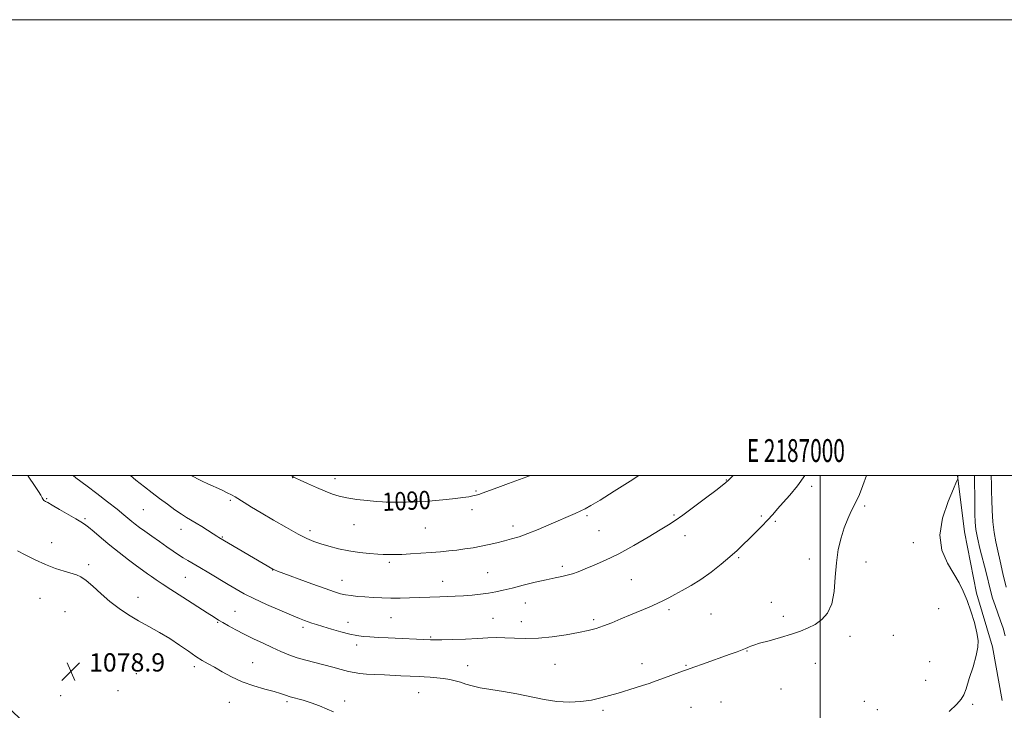
# Model space of a CAD drawing. Extents: x 2184800 to 2187700, y 302300 to 305200.
# Drawn here: x 2186649 to 2187081, y 304897 to 305200 of the extents above; entities that cross this region are included whole.
import ezdxf
from ezdxf.enums import TextEntityAlignment as Align

# ---------------------------------------------------------------- set-up
doc = ezdxf.new("R2010")
doc.units = 0
doc.header["$MEASUREMENT"] = 0
for name, color, linetype, lineweight in [('BREAKLINE DTM HARD', 7, 'Continuous', 0), ('CONTOUR INDEX', 41, 'Continuous', 13), ('CONTOUR INDEX LABEL', 244, 'Continuous', 0), ('CONTOUR INTERMEDIATE', 44, 'Continuous', 0), ('GRID LINE', 7, 'Continuous', 0), ('GRID TEXT', 7, 'Continuous', 0), ('SPOT ELEVATION', 7, 'Continuous', 0), ('SPOT ELEVATION DTM', 2, 'Continuous', 13)]:
    doc.layers.add(name, color=color, linetype=linetype, lineweight=lineweight)
doc.styles.add('Style-WORKING', font='WORKING.shx')

# ---------------------------------------------------------------- blocks, each defined once
blk = doc.blocks.new('SPOT')
at = {"layer": 'SPOT ELEVATION'}
for p, q in [((-3.91, -3.91), (3.82, 3.81)), ((-1.65, 3.77), (1.72, -3.93))]:
    blk.add_line(p, q, dxfattribs=at)

msp = doc.modelspace()

# ---------------------------------------------------------------- linework, layer by layer
at = {"layer": 'BREAKLINE DTM HARD', "extrusion": (0.010218, -0.009649, 0.999901), "elevation": 20480.1594, "flags": 128}
msp.add_lwpolyline([(2186516.3473, 305112.6139), (2186533.4198, 305096.4932)], dxfattribs=at)
at = {"layer": 'BREAKLINE DTM HARD'}
msp.add_polyline3d([(2187079.75, 304901.34, 1079.05), (2187075.61, 304924.89, 1079.8), (2187068.52, 304948.41, 1079.8), (2187063.36, 304975.4, 1079.21), (2187060.244, 305000, 1080.045)], dxfattribs=at)
at = {"layer": 'CONTOUR INDEX', "flags": 128}
for points, elevation in [([(2186768.25, 305000), (2186768.424, 304999.891), (2186769.435, 304999.353), (2186770.258, 304998.9519), (2186772.126, 304998.079), (2186775.323, 304996.616), (2186779.249, 304994.855), (2186783.083, 304993.187), (2186786.256, 304991.916), (2186789.211, 304990.984), (2186792.641, 304990.245), (2186796.974, 304989.586), (2186801.5731, 304989.033), (2186805.532, 304988.645), (2186808.184, 304988.457), (2186809.8, 304988.406), (2186810.891, 304988.404), (2186813.341, 304988.355), (2186815.464, 304988.342), (2186818.57, 304988.376), (2186822.484, 304988.489), (2186826.921, 304988.716), (2186831.586, 304989.075), (2186836.131, 304989.516), (2186840.196, 304989.972), (2186843.493, 304990.388), (2186846.03, 304990.755), (2186847.887, 304991.072), (2186849.223, 304991.368), (2186850.516, 304991.769), (2186852.322, 304992.428), (2186855.09, 304993.462), (2186858.8321, 304994.848), (2186863.452, 304996.5319), (2186873.104, 305000)], 1090), ([(2187056.598, 304896.555), (2187059.884, 304899.796), (2187061.851, 304901.944), (2187062.955, 304903.808), (2187063.952, 304906.555), (2187065.396, 304910.955), (2187067.038, 304916.193), (2187068.425, 304921.058), (2187069.189, 304924.7019), (2187069.28, 304927.73), (2187068.732, 304931.109), (2187067.61, 304935.518), (2187066.105, 304940.485), (2187064.44, 304945.249), (2187062.76, 304949.276), (2187060.893, 304952.9499), (2187055.82, 304961.593), (2187053.428, 304967.243), (2187052.482, 304973.899), (2187053.658, 304981.397), (2187056.075, 304988.635), (2187058.463, 304994.276), (2187059.8341, 304997.379), (2187060.34, 304998.577), (2187060.411, 304999.176), (2187060.408, 305000)], 1080), ([(2186648.2169, 304967.025), (2186651.636, 304965.28), (2186655.966, 304963.123), (2186660.589, 304961.009), (2186664.954, 304959.304), (2186668.784, 304958.033), (2186674.131, 304956.469), (2186676.062, 304955.609), (2186678.284, 304954.05), (2186681.267, 304951.46), (2186684.869, 304948.203), (2186688.792, 304944.816), (2186692.806, 304941.727), (2186696.933, 304938.934), (2186701.261, 304936.326), (2186705.828, 304933.795), (2186710.487, 304931.237), (2186715.042, 304928.547), (2186719.309, 304925.694), (2186723.156, 304922.935), (2186726.463, 304920.598), (2186729.206, 304918.88), (2186731.752, 304917.472), (2186734.566, 304915.9319), (2186738.021, 304913.949), (2186742.117, 304911.725), (2186746.763, 304909.591), (2186751.779, 304907.814), (2186756.633, 304906.3991), (2186760.701, 304905.286), (2186763.579, 304904.4101), (2186765.726, 304903.686), (2186767.819, 304903.023), (2186773.482, 304901.488), (2186776.938, 304900.395), (2186780.591, 304899.009), (2186784.039, 304897.571), (2186786.823, 304896.394)], 1080)]:
    msp.add_lwpolyline(points, dxfattribs=dict(at, elevation=elevation))
at = {"layer": 'CONTOUR INTERMEDIATE', "flags": 128}
for points, elevation in [([(2186652.749, 305000), (2186653.187, 304999.373), (2186655.711, 304995.692), (2186657.441, 304993.059), (2186658.487, 304991.363), (2186659.108, 304990.299), (2186659.53, 304989.6), (2186659.853, 304989.151), (2186660.149, 304988.875), (2186660.556, 304988.65), (2186661.498, 304988.168), (2186663.464, 304987.081), (2186666.705, 304985.197), (2186673.843, 304980.995), (2186676.08, 304979.698), (2186677.677, 304978.686), (2186679.397, 304977.372), (2186681.852, 304975.307), (2186685.03, 304972.597), (2186688.767, 304969.483), (2186692.85, 304966.22), (2186696.875, 304963.107), (2186700.39, 304960.453), (2186703.079, 304958.4699), (2186705.167, 304956.977), (2186707.0151, 304955.693), (2186709.013, 304954.331), (2186711.666, 304952.561), (2186715.509, 304950.045), (2186720.774, 304946.638), (2186731.335, 304939.8539), (2186734.443, 304937.879), (2186736.416, 304936.661), (2186738.249, 304935.577), (2186740.744, 304934.135), (2186743.929, 304932.3609), (2186747.637, 304930.408), (2186751.69, 304928.4149), (2186755.857, 304926.463), (2186759.898, 304924.615), (2186763.6449, 304922.9271), (2186767.223, 304921.422), (2186770.832, 304920.114), (2186774.624, 304918.999), (2186778.555, 304917.995), (2186782.534, 304917.005), (2186786.447, 304915.966), (2186790.097, 304914.969), (2186793.262, 304914.142), (2186795.854, 304913.577), (2186798.314, 304913.217), (2186801.215, 304912.969), (2186804.933, 304912.756), (2186809.055, 304912.563), (2186816.209, 304912.245), (2186824.427, 304911.837), (2186826.514, 304911.712), (2186829.137, 304911.532), (2186832.08, 304911.281), (2186835.017, 304910.95), (2186837.695, 304910.525), (2186840.139, 304909.994), (2186842.441, 304909.342), (2186844.756, 304908.5701), (2186847.466, 304907.733), (2186851.012, 304906.903), (2186855.69, 304906.1179), (2186861.214, 304905.281), (2186867.152, 304904.265), (2186879.008, 304901.795), (2186884.698, 304900.925), (2186890.116, 304900.659), (2186895.174, 304900.927), (2186899.782, 304901.578), (2186903.906, 304902.473), (2186907.717, 304903.522), (2186911.439, 304904.649), (2186918.9, 304906.88), (2186922.2401, 304907.906), (2186925.106, 304908.847), (2186927.772, 304909.787), (2186930.619, 304910.836), (2186939.745, 304914.222), (2186941.476, 304914.836), (2186945.071, 304916.074), (2186948.468, 304917.278), (2186960.646, 304921.653), (2186963.634, 304922.7449), (2186965.86, 304923.5909), (2186967.336, 304924.2), (2186968.275, 304924.631), (2186968.942, 304924.955), (2186969.66, 304925.261), (2186970.983, 304925.701), (2186973.523, 304926.446), (2186977.631, 304927.6), (2186982.601, 304929.0119), (2186987.467, 304930.463), (2186991.4841, 304931.806), (2186994.8011, 304933.175), (2186997.791, 304934.774), (2187000.703, 304936.838), (2187003.295, 304939.715), (2187005.203, 304943.785), (2187006.21, 304949.2369), (2187006.681, 304955.5011), (2187007.132, 304961.8189), (2187007.968, 304967.566), (2187009.169, 304972.66), (2187010.61, 304977.151), (2187012.158, 304981.076), (2187013.67, 304984.406), (2187016.085, 304989.279), (2187017.212, 304991.792), (2187018.752, 304995.649), (2187020.369, 305000)], 1082), ([(2186672.652, 305000), (2186673.77, 304999.068), (2186678.8339, 304995.408), (2186683.0449, 304992.214), (2186687.714, 304988.578), (2186691.8791, 304985.268), (2186694.824, 304982.87), (2186698.336, 304979.933), (2186699.867, 304978.707), (2186701.695, 304977.321), (2186704.068, 304975.594), (2186707.116, 304973.426), (2186710.496, 304971.053), (2186713.7451, 304968.792), (2186716.506, 304966.894), (2186718.84, 304965.327), (2186720.912, 304963.994), (2186722.924, 304962.765), (2186728.208, 304959.639), (2186732.084, 304957.316), (2186740.517, 304952.234), (2186744.052, 304950.138), (2186747.562, 304948.2), (2186751.84, 304946.0699), (2186757.355, 304943.534), (2186763.259, 304940.931), (2186768.373, 304938.736), (2186771.831, 304937.296), (2186774.01, 304936.441), (2186775.594, 304935.87), (2186777.211, 304935.316), (2186779.259, 304934.649), (2186782.074, 304933.772), (2186785.8241, 304932.647), (2186789.984, 304931.462), (2186793.86, 304930.464), (2186796.973, 304929.832), (2186799.722, 304929.481), (2186802.722, 304929.26), (2186806.437, 304929.045), (2186810.725, 304928.818), (2186829.312, 304927.935), (2186831.33, 304927.904), (2186834.3, 304927.957), (2186838.966, 304928.104), (2186844.578, 304928.3159), (2186850.009, 304928.56), (2186854.429, 304928.792), (2186858.181, 304928.939), (2186861.906, 304928.917), (2186866.142, 304928.704), (2186871.013, 304928.521), (2186876.545, 304928.6451), (2186882.642, 304929.265), (2186888.733, 304930.21), (2186894.128, 304931.217), (2186898.354, 304932.101), (2186901.81, 304932.982), (2186905.109, 304934.054), (2186908.744, 304935.459), (2186912.715, 304937.1179), (2186916.9, 304938.897), (2186925.148, 304942.355), (2186928.595, 304943.8641), (2186931.306, 304945.169), (2186933.692, 304946.427), (2186936.314, 304947.843), (2186939.605, 304949.6009), (2186943.4931, 304951.794), (2186947.781, 304954.4919), (2186952.248, 304957.692), (2186956.58, 304961.1), (2186960.442, 304964.346), (2186963.609, 304967.168), (2186966.319, 304969.723), (2186968.9221, 304972.276), (2186971.671, 304975.015), (2186974.44, 304977.829), (2186977.006, 304980.5341), (2186979.242, 304983.022), (2186981.397, 304985.494), (2186983.813, 304988.228), (2186986.7431, 304991.486), (2186990.078, 304995.465), (2186993.365, 305000)], 1084), ([(2186697.712, 305000), (2186700.184, 304998.013), (2186703.916, 304995.05), (2186707.2801, 304992.423), (2186710.558, 304989.925), (2186713.932, 304987.421), (2186717.202, 304985.071), (2186720.071, 304983.107), (2186722.359, 304981.666), (2186726.505, 304979.222), (2186729.05, 304977.625), (2186733.973, 304974.437), (2186735.551, 304973.435), (2186736.538, 304972.836), (2186760.182, 304958.907), (2186760.433, 304958.784), (2186760.86, 304958.61), (2186762.217, 304958.103), (2186777.249, 304952.6019), (2186783.098, 304950.4791), (2186787.123, 304949.0521), (2186789.79, 304948.214), (2186791.986, 304947.717), (2186794.4469, 304947.35), (2186797.3, 304947.051), (2186800.519, 304946.794), (2186804.07, 304946.565), (2186807.8909, 304946.389), (2186811.908, 304946.3001), (2186816.0291, 304946.3189), (2186820.075, 304946.41), (2186833.416, 304946.812), (2186836.649, 304946.925), (2186840.072, 304947.078), (2186843.687, 304947.2961), (2186847.459, 304947.598), (2186851.2079, 304947.984), (2186854.717, 304948.45), (2186857.895, 304949.0039), (2186861.163, 304949.718), (2186865.0669, 304950.675), (2186869.933, 304951.905), (2186875.183, 304953.216), (2186880.0181, 304954.36), (2186883.8301, 304955.162), (2186886.776, 304955.739), (2186889.204, 304956.281), (2186891.468, 304956.958), (2186893.951, 304957.867), (2186897.042, 304959.085), (2186901.055, 304960.702), (2186906.004, 304962.861), (2186911.825, 304965.717), (2186918.312, 304969.284), (2186924.668, 304973.008), (2186929.949, 304976.195), (2186933.5801, 304978.41), (2186936.453, 304980.273), (2186939.826, 304982.664), (2186944.541, 304986.156), (2186949.769, 304990.09), (2186954.26, 304993.5), (2186957.095, 304995.673), (2186958.659, 304996.92), (2186959.661, 304997.803), (2186960.766, 304998.86), (2186961.914, 305000)], 1086), ([(2186724.525, 305000), (2186724.913, 304999.748), (2186725.775, 304999.279), (2186727.174, 304998.565), (2186729.1461, 304997.599), (2186731.661, 304996.416), (2186737.624, 304993.7131), (2186740.215, 304992.505), (2186742.088, 304991.546), (2186743.604, 304990.663), (2186747.6, 304988.184), (2186750.801, 304986.238), (2186755.084, 304983.673), (2186760.456, 304980.497), (2186766.163, 304977.189), (2186771.263, 304974.342), (2186775.098, 304972.385), (2186778.145, 304971.092), (2186781.164, 304970.069), (2186784.76, 304969.0121), (2186788.916, 304967.958), (2186793.457, 304967.031), (2186798.154, 304966.329), (2186802.55, 304965.85), (2186806.135, 304965.565), (2186808.557, 304965.438), (2186810.1101, 304965.409), (2186811.249, 304965.407), (2186812.427, 304965.385), (2186814.094, 304965.381), (2186816.701, 304965.454), (2186820.508, 304965.646), (2186825.027, 304965.9281), (2186829.581, 304966.255), (2186833.646, 304966.593), (2186837.308, 304966.952), (2186840.806, 304967.356), (2186844.332, 304967.825), (2186847.893, 304968.376), (2186851.45, 304969.021), (2186854.964, 304969.765), (2186858.383, 304970.571), (2186861.655, 304971.39), (2186864.794, 304972.216), (2186868.086, 304973.202), (2186871.883, 304974.545), (2186876.387, 304976.353), (2186881.192, 304978.405), (2186892.6831, 304983.43), (2186895.113, 304984.514), (2186897.1109, 304985.472), (2186899.583, 304986.848), (2186903.601, 304989.286), (2186909.759, 304993.131), (2186916.737, 304997.536), (2186920.607, 305000)], 1088), ([(2187081.124, 304929.698), (2187080.203, 304933.075), (2187079.12, 304936.364), (2187076.724, 304943.019), (2187075.635, 304946.318), (2187074.723, 304949.603), (2187072.798, 304957.457), (2187070.081, 304967.9681), (2187068.931, 304972.747), (2187068.246, 304976.391), (2187067.934, 304979.545), (2187067.8251, 304983.145), (2187067.775, 304987.783), (2187067.709, 305000)], 1078), ([(2187081.511, 304951.138), (2187080.15, 304957.051), (2187078.936, 304962.465), (2187077.877, 304966.978), (2187076.987, 304970.996), (2187076.283, 304975.125), (2187075.773, 304979.784), (2187075.43, 304984.648), (2187075.22, 304989.202), (2187075.109, 304993.013), (2187075.063, 304995.964), (2187075.003, 305000)], 1076)]:
    msp.add_lwpolyline(points, dxfattribs=dict(at, elevation=elevation))
at = {"layer": 'GRID LINE', "flags": 128}
for points in [[(2184800, 302300), (2187700, 302300), (2187700, 305200), (2184800, 305200), (2184800, 302300)], [(2185000, 302500), (2187500, 302500), (2187500, 305000), (2185000, 305000), (2185000, 302500)], [(2187000, 305000), (2187000, 302500)]]:
    msp.add_lwpolyline(points, dxfattribs=at)
at = {"layer": 'SPOT ELEVATION DTM'}
for p in [(2186768.89, 304999.14, 1089.97), (2186787.41, 304998.64, 1090.58), (2186958.93, 304998.02, 1086.06), (2186996.25, 304995.28, 1083.63), (2186810.89, 304990.76, 1090.2), (2186849.23, 304993.21, 1090.15), (2186661.02, 304989.94, 1082.12), (2186741.5, 304989.23, 1087.78), (2187019.51, 304986.63, 1081.66), (2186703.41, 304985.09, 1085.02), (2186847.49, 304985.08, 1089.56), (2186897.91, 304982.48, 1087.74), (2186936.05, 304982.69, 1086.18), (2186974.25, 304982.32, 1084.24), (2186677.88, 304981.07, 1082.23), (2186795.68, 304978.5, 1089.2), (2186865.48, 304977.94, 1088.51), (2186980.33, 304979.91, 1083.81), (2186719.9, 304976.48, 1085.35), (2186738.02, 304973.06, 1086.12), (2186776.5, 304975.83, 1088.44), (2186827.04, 304977.09, 1089.1), (2186903.16, 304975.79, 1087.03), (2186940.85, 304973.66, 1085.42), (2186663.29, 304970.61, 1080.49), (2187040.93, 304970.63, 1080.42), (2186679.45, 304960.92, 1080.27), (2186811.23, 304962.02, 1087.7), (2186887.05, 304960.15, 1086.36), (2186964.29, 304964.06, 1083.82), (2186995.24, 304963.47, 1082.57), (2187020.09, 304962.15, 1081.3), (2186760.15, 304958.59, 1085.97), (2186854.35, 304957.42, 1086.9), (2186721.82, 304955.43, 1083.11), (2186790.43, 304954.02, 1086.72), (2186834.62, 304953.65, 1086.72), (2186917.26, 304954.3, 1085.08), (2186658.05, 304946.12, 1079.33), (2186701.06, 304946.66, 1080.52), (2186870.84, 304944.07, 1085.24), (2186978.62, 304944.46, 1082.59), (2186669.11, 304940.29, 1079.17), (2186743.65, 304940.47, 1082.92), (2186933.79, 304941.17, 1083.67), (2186952.24, 304939.24, 1082.98), (2186983.88, 304938.35, 1082.28), (2187052.03, 304941.64, 1080.59), (2186736.02, 304935.72, 1081.87), (2186793.08, 304935.68, 1084.67), (2186811.98, 304937.7, 1085.1), (2186856.68, 304937.34, 1084.91), (2186869.08, 304935.94, 1084.65), (2186900.77, 304936.8, 1084.31), (2186773.42, 304933.43, 1083.63), (2187032.12, 304929.94, 1081.18), (2186796.91, 304925.7, 1083.53), (2186829.34, 304929.25, 1084.16), (2187013.05, 304929.44, 1081.69), (2186967.97, 304923.03, 1081.94), (2186751.38, 304918.02, 1080.86), (2186883.84, 304917.2, 1083.16), (2186921.97, 304917.48, 1082.51), (2186941.27, 304916.76, 1082.1), (2186997.98, 304917.67, 1081.52), (2187048.04, 304918.34, 1080.7), (2186700.32, 304913.11, 1078.85), (2186725.76, 304916.26, 1079.63), (2186845.55, 304916.61, 1082.76), (2187046.28, 304910.19, 1080.64), (2186692.33, 304905.67, 1078.59), (2186824.02, 304904.77, 1081.13), (2186982.9, 304906.36, 1081.21), (2186667.24, 304903.53, 1078.79), (2186741.14, 304900.53, 1079.2), (2186766.4, 304900.81, 1079.73), (2186791.61, 304901.14, 1080.4), (2186956.62, 304900.71, 1081.06), (2187019.36, 304900.95, 1080.9), (2187066.82, 304899.66, 1079.82), (2186904.92, 304897.1, 1081.7), (2186943.41, 304898.35, 1081.11), (2187025.04, 304897.32, 1080.73)]:
    msp.add_point(p, dxfattribs=at)

# ---------------------------------------------------------------- block references
at = {"layer": 'SPOT ELEVATION'}
msp.add_blockref('SPOT', (2186671.631, 304914.071, 1078.865), dxfattribs=at)

# ---------------------------------------------------------------- texts
at = {"layer": 'CONTOUR INDEX LABEL', "style": 'Style-WORKING', "width": 0.875}
msp.add_text('1090', height=8, rotation=2.6, dxfattribs=at).set_placement((2186808.161, 304988.459, 1090), align=Align.MIDDLE_LEFT)
at = {"layer": 'GRID TEXT', "style": 'Style-WORKING', "width": 0.67}
msp.add_text('E 2187000', height=10, dxfattribs=at).set_placement((2186989.3917, 305006), align=Align.CENTER)
at = {"layer": 'SPOT ELEVATION', "style": 'Style-WORKING'}
msp.add_text('1078.9', height=8, dxfattribs=at).set_placement((2186679.631, 304914.071, 1078.865))

doc.saveas('drawing.dxf')
